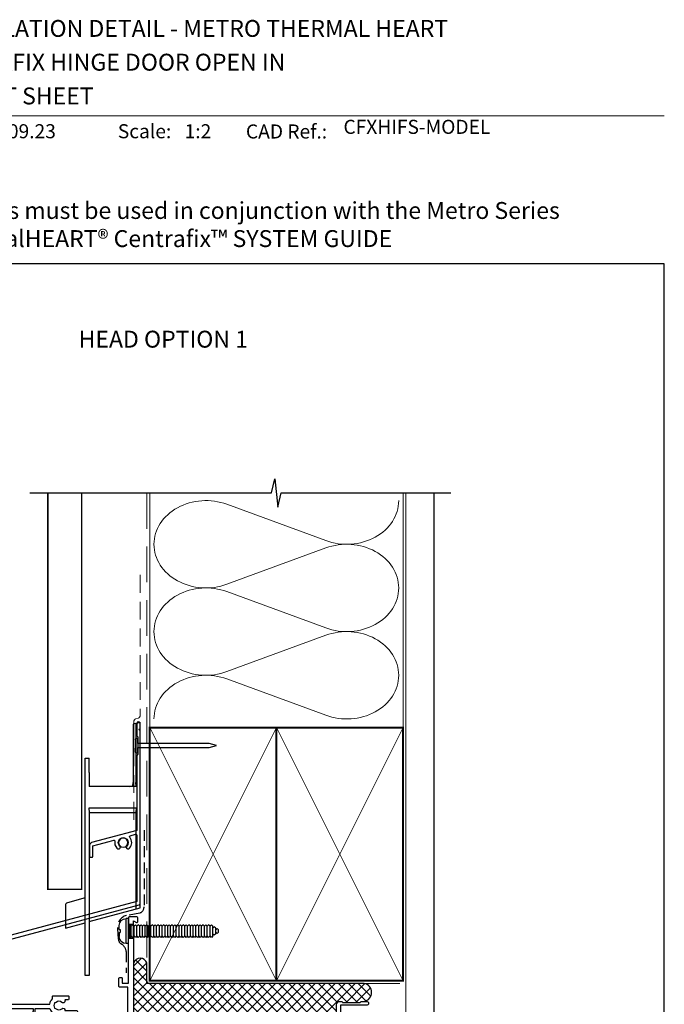
# Model space of a CAD drawing. Units: millimetres. Extents: x -348 to 1018, y -511 to 568.
# Drawn here: x 150 to 379, y 212 to 562 of the extents above; entities that cross this region are included whole.
import ezdxf
from ezdxf.enums import TextEntityAlignment as Align

# ---------------------------------------------------------------- set-up
doc = ezdxf.new("R2010")
doc.units = ezdxf.units.MM
doc.header["$MEASUREMENT"] = 0
doc.linetypes.add('DASHED', pattern=[19.049999999999997, 12.7, -6.35])
doc.layers.get('Defpoints').update_dxf_attribs({"color": 1})
for name, color, linetype in [('APL Fixings', 9, 'Continuous'), ('APL Joinery', 2, 'Continuous'), ('Building', 3, 'Continuous')]:
    doc.layers.add(name, color=color, linetype=linetype)
doc.styles.add('Arial-Bold', font='arialbd.ttf')
doc.styles.add('Arial-Regular', font='arial.ttf')

# ---------------------------------------------------------------- blocks, each defined once
blk = doc.blocks.new('19716')
at = {"layer": 'APL Joinery', "ltscale": 0.2}
blk.add_lwpolyline([(-12.50000000016365, -41.14544570047858), (-12.50000000016365, -13.42015968550867, -0.3939104756149232), (-12.03487823703574, -12.92137766037876), (-8.088867369418722, -12.64544570051247), (1.210087317673242, -12.64544570051247, -0.3613975351222469), (1.505043658844443, -12.89066653654617, 0.2655138063264602), (1.697393957014356, -13.11779515880652), (3.097393957023087, -13.62735348676823, 0.5486187866182255), (3.498858409437162, -13.31929897770486), (3.290240567575893, -10.93478613408978, 0.176326980711637), (3.203514192506191, -10.74880082256594), (2.876776695293302, -10.42206332534578, 0.5773502691906028), (2.458518543424361, -10.53413525937093), (2.428632694345652, -10.64567076653792, -0.267949192440302), (2.251855999054897, -10.82244746182868), (0.3381499642837298, -11.33522344840775, -0.06554346281451608), (0.2605042507620965, -11.34544570051684), (0.1000000000331055, -11.34544570053867, -0.688500258051675), (-0.1000000000367436, -10.82183890281475, 0.213421765240355), (-1.818989403545856e-12, -10.59823210518106), (-1.818989403545856e-12, -7.383550696689316, 0.06325422393000998), (-0.009526249037662637, -7.30855069668495), (-0.1936491673095588, -6.595445700545941, -0.4903143948368224), (-1.818989403545856e-12, -6.345445700545941), (0.5156738030691486, -6.345445700545941, -0.13787210674558), (0.6719766926162265, -6.389380461364897), (1.930971907864659, -7.157874422907742, 0.3611145255661735), (2.034392512307022, -7.460126756780927), (2.119747592032581, -7.512227719965711, 0.5855240683377301), (2.499999999998181, -7.298840020648175), (2.499999999998181, -1.692051380293822, 0.5855240683084472), (2.119747592039857, -1.47866368096901), (2.034392512307022, -1.530764644153795, 0.3611145255661735), (1.930971907864659, -1.833016978026979), (0.6719766926162265, -2.601510939569824, -0.13787210674558), (0.5156738030691486, -2.64544570038878), (-1.818962305167977e-12, -2.64544570038878, -0.4903143948362064), (-0.1936491673131968, -2.39544570038878), (-0.009526249037662637, -1.682340704249778, 0.06325422393000987), (-1.818989403545856e-12, -1.607340704245406), (1.818989403545856e-12, 1.607340704246337, 0.2134217652431013), (-0.1000000000367436, 1.830947501880029, -0.6885002580516767), (0.1000000000331056, 2.354554299603944), (0.2605042507620965, 2.354554299582116, -0.06554346281451681), (0.3381499642837298, 2.344332047473028), (2.251855999054897, 1.831556060893956, -0.2679491924399047), (2.428632694352928, 1.654779365603201), (2.458518543431637, 1.54324385843621, 0.5773502691858431), (2.876776695293302, 1.431171924411057), (3.203514192498915, 1.757909421631222, 0.1763269807115171), (3.290240567583169, 1.943894733155059), (3.498858409429886, 4.328407576770143, 0.5486187866141631), (3.097393957023087, 4.636462085833511), (1.697393957010718, 4.126903757879074, 0.265513806335635), (1.505043658840805, 3.899775135611446, -0.3613975351244165), (1.210087317677221, 3.654554299585026), (-4.000000000009095, 3.654554299585026), (-7.200000000152443, 5.502075161075947), (-7.200000000152386, 21.35455429950936), (-6.000000000154614, 21.35455429950936, 0.414213562373095), (-5.000000000154614, 22.35455429950936), (-5.00000000016189, 23.25455429950354, 0.414213562355336), (-5.3000000001648, 23.55455429949917), (-5.500000000167688, 23.55455429950645, 0.4142135623659914), (-5.800000000163323, 23.25455429950354), (-5.800000000163323, 22.55455429950645), (-7.500000000155296, 22.55455429950645), (-7.500000000155296, 26.78997916511845, 0.3779644806416735), (-7.500000000155296, 27.31912943389444), (-7.500000000155296, 31.55455429950645), (-5.800000000163323, 31.55455429950645), (-5.800000000156047, 30.8545542994948, 0.4142135623588878), (-5.500000000167688, 30.55455429950645), (-5.3000000001648, 30.55455429949917, 0.4142135623873024), (-5.000000000147338, 30.85455429951663), (-5.000000000148646, 31.75455429950717, 0.4142135623726666), (-6.000000000148646, 32.75455429950718), (-7.500000000158252, 32.75455429950718), (-7.500000000158252, 36.35455429950572), (-6.000000000156831, 36.35455429950572, 0.4142135623735237), (-5.000000000156831, 37.35455429950936), (-5.000000000158252, 38.30455429950645, 0.9999999999999999), (-6.000000000158252, 38.30455429950645), (-6.000000000158252, 37.55455429950645), (-7.500000000158252, 37.55455429950645), (-7.500000000158252, 43.05455429950645), (-6.000000000158252, 43.05455429950645), (-6.000000000158252, 42.30455429950645, 0.9999999999999999), (-5.000000000158252, 42.30455429950645), (-5.000000000158252, 43.85455429950936, 0.414213562373095), (-5.500000000158252, 44.35455429950936), (-8.700000000155342, 44.35455429950936, 0.4142135623730967), (-9.000000000158252, 44.05455429950645), (-9.000000000158252, -4.64544570049792), (-78.54357787153197, -10.72972038525721, 0.3888787318530684), (-79.00000000015831, -11.22781773430278), (-79.00000000015825, -32.64544570048336, 0.414213562373095), (-78.00000000015825, -33.64544570048336), (-69.30000000015389, -33.64544570048336, 0.414213562373095), (-69.00000000015825, -33.34544570048045), (-69.00000000015825, -32.44544570048627, 0.414213562373095), (-69.30000000015389, -32.14544570048336), (-69.64244422642332, -32.14544570049064, -0.5817160700686463), (-69.90026880751793, -31.69206224184335, 0.291537851419821), (-70.00000000015825, -28.44232356745078), (-70.00000000015825, -20.64544570051248, -0.4142135623725234), (-67.0000000001641, -17.64544570051248), (-42.26190128621965, -17.64544570046154, 0.1633121890214207), (-41.30000000015752, -19.51187761370192), (-41.30000000015752, -20.345445700455, 0.4142135623735388), (-41.00000000015825, -20.64544570045427), (-35.80000000016116, -20.64544570045427, 0.414213562373095), (-35.50000000015825, -20.34544570045863), (-35.50000000015825, -19.44544570045718, 0.414213562373095), (-35.80000000016116, -19.14544570045427), (-36.90782302776461, -19.14544570045427, 0.8429275537279637), (-37.9862606985389, -18.28472513428596, -0.3804928600006039), (-40.0137393017776, -18.28472513428596, 0.1991497413582063), (-40.52044749344168, -18.10889752601678, -0.2901572235412059), (-40.52044749344168, -16.18199387489175, 0.1991497413582058), (-40.0137393017776, -16.00616626662258, -0.3804928600006039), (-37.9862606985389, -16.00616626662258, 0.7199888974836796), (-36.83462971067189, -15.34544570011666), (-32.7000000001517, -15.34544570011666, 0.4142135623730953), (-32.40000000015243, -15.04544570011375), (-32.40000000015112, -14.34544570011666), (-15.03487823703762, -13.13115809620966, -0.4348123749609417), (-14.50000000016553, -13.62994012133958), (-14.50000000016553, -23.6454457004761), (-17.40000000016516, -23.6454457004761, 0.4142135623726509), (-17.70000000016626, -23.94544570047901), (-17.70000000016626, -26.84544570047682, 0.4142135623722069), (-17.40000000016516, -27.1454457004761), (-16.8000000001648, -27.1454457004761, 0.4142135623735388), (-16.50000000016553, -26.84544570047682), (-16.50000000016553, -25.1454457004761), (-14.3000000001648, -25.1454457004761), (-14.3000000001648, -41.14544570047858)], format="xyb", dxfattribs=at)
for points in [[(-39.00000000016522, -13.74544570045635), (-33.88323969770821, -13.74544570045635, -0.2866305819500757), (-32.51161035814144, -12.74934321970011), (-8.144740600605218, -11.04544570051383), (-2.000000000001506, -11.04544570051383), (-2.000000000001506, 2.054554299586581), (-4.160769515467592, 2.054554299586581, -0.1316524975874815), (-4.660769515467877, 2.188528895800683), (-7.400000000157974, 3.770024353511527), (-7.400000000157974, -5.195244404908753, -0.3888787318530664), (-8.312844257410546, -6.191439102999883), (-47.40000000015792, -9.611122119952942), (-47.40000000015792, -16.04544570047017), (-42.21714158859439, -16.0454457004629, -0.320696694882436)], [(-75.09973666351834, -31.69206062655166, -0.09606773217116858), (-75.48939732158578, -30.60818607545252, -0.6712245037738385), (-75.48939732158578, -29.68270532551423, -0.1403274145950533), (-74.79159158671064, -28.17079813687769, -0.9999999999961141), (-73.65526518015213, -29.14996221800128, 0.3759457950193797), (-73.63927943398994, -31.15918500210272, -0.199149741357878), (-73.46345182572077, -31.6658931937668, 0.2901572235423784), (-71.53654817459574, -31.6658931937668, -0.199149741357878), (-71.36072056632656, -31.15918500210272, 0.3872585461760428), (-71.38494623671977, -29.1051187784792, -0.1899208313078403), (-71.60000000016407, -28.55937350791964), (-71.6000000001568, -20.64544570049792, -0.4142135623728329), (-67.00000000015672, -16.04544570050301), (-48.10000000015822, -16.04544570050301), (-48.1000000001597, -15.04544570047027), (-48.7414213563984, -14.40402434423224, -0.1989123673797938), (-48.80000000016116, -14.26260298799487), (-48.80000000016122, -11.52828841294641, -0.1989123673798082), (-48.74142135639845, -11.38686705670903), (-48.1000000001597, -10.745445700471), (-48.1000000001581, -9.67236418442143), (-77.50000000015831, -12.2445308920719), (-77.50000000015825, -20.14544570048337), (-75.70000000016262, -20.14544570048337, -0.414213562373095), (-74.90000000015971, -20.94544570048628), (-74.90000000015971, -21.84544570048046, -0.414213562373095), (-75.20000000016262, -22.14544570046882), (-75.50000000015825, -22.14544570048337, -0.4142135623730949), (-75.80000000016844, -21.84544570048046), (-75.80000000016116, -21.14544570048337), (-77.6000000001568, -21.14544570048337), (-77.6000000001568, -26.2990355389661, -0.5773502691862362), (-77.6000000001568, -26.99185586200064), (-77.6000000001568, -32.14544570048336), (-75.3575647933958, -32.14544372367116, 0.5817193191113899)]]:
    blk.add_lwpolyline(points, format="xyb", close=True, dxfattribs=at)
at = {"layer": 'APL Joinery'}
blk.add_lwpolyline([(-14.00000000017099, -48.64544570047973, -0.4142135623717631), (-14.3000000001648, -48.34544570048409), (-14.3000000001648, -46.14544570047839), (-14.30000000016479, -41.14544570047858), (-12.5000000001652, -41.14544570047858), (-12.50000000016547, -46.14544570047839), (-12.50000000016553, -47.29185586200354), (-11.45000000015898, -46.68563807935014, -0.5773502691896178), (-11.00000000016553, -46.94544570048264), (-11.00000000015825, -48.34544570048409, -0.4142135623659913), (-11.3000000001648, -48.64544570048336)], format="xyb", close=True, dxfattribs=at)
blk.add_lwpolyline([(-14.3000000001648, -46.14544570047839), (-12.50000000016547, -46.14544570047839)], dxfattribs=at)
blk = doc.blocks.new('9100372')
at = {"layer": 'APL Joinery', "color": 8}
blk.add_lwpolyline([(27.59999999999957, -2.100000000001564), (27.39358983848568, -2.100000000001445, -0.1316524975874481), (27.29358983848564, -2.073205080758325), (25.55076951545799, -1.066987298109297, 0.1316524975873786), (25.30076951545799, -1.000000000001525), (23.88650901760199, -1.000000000001536, -0.3105082534628075), (23.41971880435341, -0.6791839747742268), (22.4267798700598, 1.907510384862205, 0.3105082534628204), (22.1467057421106, 2.099999999998579), (5.853263540159887, 2.099999999998539, 0.3105082534628137), (5.573189412210738, 1.907510384862149), (4.580250477917261, -0.6791839747742053, -0.3105082534628212), (4.11346026466866, -1.000000000001536), (2.699230484541076, -1.00000000000152, 0.1316524975873785), (2.449230484541076, -1.066987298109297), (0.7064101615134035, -2.0732050807583, -0.131652497587463), (0.6064101615133808, -2.100000000001445), (0.4000000000004603, -2.100000000001558, -0.4142135623716298), (-4.689582056016661e-13, -1.699999999998625), (-4.405364961712621e-13, 1.699999999998624, -0.4142135623715966), (0.400000000001441, 2.099999999998459), (0.6064101615132671, 2.099999999998489, -0.1316524975874344), (0.7064101615132898, 2.073205080755485), (2.449230484540962, 1.066987298106302, 0.1316524975873727), (2.699230484540962, 0.9999999999984643), (3.090612326330458, 0.9999999999984768, 0.3105082534628139), (3.370686454279607, 1.19248961513486), (4.286852581566109, 3.579183974771291, -0.3105082534628137), (4.753642794814695, 3.899999999998517), (23.24631822363766, 3.899999999998641, -0.3105082534628203), (23.7131084368862, 3.57918397477131), (24.62927456417269, 1.192489615134831, 0.3105082534628368), (24.90934869212185, 0.9999999999984537), (25.3007695154581, 0.9999999999984643, 0.1316524975873727), (25.5507695154581, 1.066987298106303), (27.29358983848577, 2.073205080755485, -0.1316524975874183), (27.39358983848579, 2.099999999998478), (27.59999999999762, 2.099999999998459, -0.4142135623715966), (27.9999999999995, 1.699999999996577), (27.99999999999947, -1.699999999997602, -0.4142135623716307)], format="xyb", close=True, dxfattribs=at)
blk = doc.blocks.new('19710')
at = {"layer": 'APL Joinery', "ltscale": 0.2}
for points in [[(54.78146878807704, 3.134594811528411, -0.1012054143618361), (48.49999999977329, 1.85000000002202), (45.49999999978181, 1.850000000014742, -0.4142135623734495), (44.49999999978059, 2.850000000014744), (44.4999999997806, 29.55000000001183, 0.4142135623731054), (44.19999999977768, 29.85000000001475), (42.12426406850026, 29.85000000001473, 0.1989123673796818), (41.91213203414259, 29.76213203436947), (41.0878679654331, 28.93786796565274, 0.1989123673755665), (40.99999999978787, 28.72573593130238), (40.99999999977331, 28.15000000001766, 0.4142135623731052), (41.29999999977623, 27.85000000001475), (42.99999999978784, 27.85000000001475), (42.99999999978784, 17.85000000001475), (39.79999999977257, 17.85000000001473, 0.4142135623695468), (39.4999999997733, 17.55000000001183), (39.49999999977329, 16.82489935220821, 0.3888787318547291), (39.77385327694969, 16.52604094278087), (42.9999999997842, 16.24378967766262), (42.99999999978059, 14.34999999943994), (26.73134665244539, 14.34999999977334, 0.7673269879870863), (26.2813466524264, 12.67057713636478), (27.12499999977675, 12.18349364917394, 0.6681786379177945), (27.49148145634928, 12.4647047613924), (27.25426731207506, 13.35000000010933), (29.01715728716365, 13.35000000010934, 0.3178372455713303), (29.2999999997706, 13.14999999971934), (36.71715728725804, 13.14999999956655, 0.3178372457304484), (36.99999999993098, 13.35000000010933), (37.999999999931, 13.35000000010934), (37.999999999931, 8.649999999733891, -0.4142135623834247), (37.49999999991336, 8.149999999733891), (24.28991268224747, 8.15000000016316, -0.361397535108284), (23.99495634103619, 8.395220836175026, 0.2655138063634072), (23.80260604291356, 8.622349458449944), (22.40260604289755, 9.13190778640438, 0.5486187866141622), (22.00114159049075, 8.823853277341014), (22.20975943234475, 6.439340433733209, 0.1763269807092342), (22.29648580741445, 6.253355122194817), (22.62322330462008, 5.926617624989197, 0.5773502691879956), (23.04148145649628, 6.03868955900708), (23.07136730557863, 6.150225066174071, -0.2679491924368763), (23.24814400086574, 6.327001761464826), (25.16185003563692, 6.839777748043906, -0.06554346281452735), (25.23949574915854, 6.850000000152987), (25.39999999988748, 6.850000000174822, -0.6885002580534914), (25.59999999995744, 6.326393202465495, 0.2134217652400278), (25.49999999992246, 6.102786404817207), (25.49999999992246, 2.888104996325458, 0.06325422392856571), (25.5095262489583, 2.813104996328376), (25.69364916721565, 2.100000000189373, -0.4903143948503416), (25.49999999992246, 1.850000000182091), (24.98432619685151, 1.850000000189373, -0.137872106747391), (24.82802330730441, 1.893934761001047), (23.56902809205598, 2.662428722543903, 0.3611145255661859), (23.46560748761362, 2.964681056417076), (23.3802524078917, 3.016782019601869, 0.585524068327635), (22.99999999992064, 2.803394320284325), (22.9999999999261, -2.803394320142786, 0.5855240683228037), (23.38025240788806, -3.016782019460324), (23.46560748761363, -2.964681056275542, 0.3611145255661673), (23.56902809205598, -2.662428722402348), (24.82802330730441, -1.893934760866791, -0.1378721067455811), (24.98432619685149, -1.850000000047829), (25.49999999992247, -1.850000000047833, -0.490314394831199), (25.69364916722656, -2.100000000047829), (25.5095262489583, -2.813104996186837, 0.06325422393155491), (25.49999999992246, -2.888104996191204), (25.49999999992246, -6.102786404683016, 0.2134217652387683), (25.5999999999574, -6.326393202316649, -0.6885002580535305), (25.39999999988753, -6.850000000026002), (25.23949574915853, -6.850000000018728, -0.06554346281530216), (25.16185003563691, -6.839777747902362), (23.24814400086577, -6.327001761330568, -0.2679491924360808), (23.07136730556771, -6.150225066032535), (23.04148145651083, -6.038689558865565, 0.577350269105065), (22.62322330462734, -5.926617624847667), (22.29648580741445, -6.253355122060555, 0.1763269807074485), (22.20975943233747, -6.439340433591669), (22.0011415904762, -8.823853277199477, 0.5486187866249226), (22.40260604289755, -9.131907786262845), (23.80260604290628, -8.62234945830841, 0.2655138063876962), (23.99495634109258, -8.3952208359753, -0.3613975351845645), (24.28991268227104, -8.149999999876117), (27.19999999992756, -8.149999999876119, 0.4142135623730074), (27.49999999992757, -7.849999999880483), (27.49999999992804, -6.149999999876117), (40.69999999992779, -6.14999999987613, 0.4142135623730797), (40.99999999992779, -5.849999999880483), (40.99999999992782, -4.949999999879028, 0.4142135623730969), (40.69999999992779, -4.649999999876117), (39.68220836401218, -4.649999999876126, 0.7840334307754894), (38.49548348240381, -3.805265179877264, -0.3759457950182243), (36.48626069830856, -3.789279433707812, 0.1991497413573772), (35.97955250664798, -3.613451825438585, -0.2901572235408342), (35.97955250664813, -1.686548174313599, 0.1991497413570925), (36.48626069830856, -1.510720566044425, -0.3759457950180374), (38.49548348240484, -1.494734819882239, 0.6783949617195251), (39.73114647536745, -0.8500000000187256), (43.49999999977693, -0.8500000000187155, 0.414213562372497), (44.49999999977511, 0.1499999999812744), (44.49999999977511, 0.3500000000147439), (48.49999999977147, 0.3500000000220211, 0.04104709591715122), (51.35881405776755, 0.5850881212480257, 0.535794084376115), (52.48626069814122, 0.2892794338566189, -0.3804928600006037), (54.51373930137991, 0.2892794338566315, 0.1991497413575545), (55.02044749304132, 0.1134518255859284, -0.2901572235407363), (55.02044749303911, -1.813451825537522, 0.1991497413567601), (54.51373930137992, -1.989279433806761, -0.3804928600003216), (52.48626069814484, -1.989279433806761, 0.6608046417535037), (51.32143728830918, -2.538668211184075, -0.4253233383014852), (51.02165138043049, -2.849999999982346), (50.29999999976165, -2.84999999998236, 0.4142135623744404), (49.99999999976055, -3.14999999997798), (49.99999999976055, -4.04999999999399, 0.4142135623748692), (50.29999999976165, -4.349999999989622), (57.09999999977367, -4.34999999997507), (57.09999999977367, -12.94999999997362, 0.4142135623685441), (58.29999999975802, -14.14999999997798), (58.77572834226405, -14.14999999997799, 0.1989123673771618), (58.98786037661625, -14.06213203433998), (59.21212444533261, -13.8378679656218, -0.19891236738197), (59.42425647968661, -13.7499999999838), (65.4757283422648, -13.7499999999838, -0.1989123673819766), (65.6878603766188, -13.8378679656218), (65.91212444533335, -14.06213203433271, 0.198912367381231), (66.12425647968553, -14.14999999998526), (67.79999241097426, -14.14999999997798, 0.9999999999999999), (67.79999241097426, -12.74999999997653), (58.4999999997733, -12.74999999998381), (58.49999999977329, -4.34999999997507, 0.4142135623738916), (56.99999999976966, -2.84999999997507), (56.12488094943979, -2.849999999975064, 0.4387755850628743), (55.27514924457183, 1.931877991353493, 0.2980856533200344), (58.5107218218643, 6.750000000016199), (61.79999999977257, 6.750000000001646, 1.044613628070936), (61.73899097985008, 8.14733628867708), (58.47798195992686, 7.862034967781993, 0.3705334847964223), (57.20287819009238, 6.557087798873733, -0.2830165033318072)], [(34.75045458295551, -4.649999999876116, -0.6129953841551898), (37.50003208789644, 0.7499999999725433), (42.99999999976942, 0.7499999999725433), (42.99999999977482, 2.849999999512703), (41.09999999978275, 2.849999999512703, -0.414213562373095), (40.29999999977984, 3.649999999515613), (40.29999999977984, 4.549999999509792, -0.414213562373095), (40.59999999978275, 4.84999999949815), (40.89999999977838, 4.849999999512702, -0.4142135623730959), (41.19999999978857, 4.549999999509792), (41.19999999978129, 3.849999999512703), (42.99999999977522, 3.849999999512703), (42.99999999977693, 8.003589837995433, -0.5773502691862362), (42.99999999977693, 8.696410161029972), (42.99999999977693, 12.8499999995127), (41.19999999978129, 12.8499999995127), (41.19999999978857, 12.14999999951561, -0.414213562373095), (40.89999999977838, 11.8499999995127), (40.59999999978275, 11.84999999952725, -0.4142135623730949), (40.29999999977984, 12.14999999951561), (40.29999999978019, 12.4499999996313, 1.000000000000591), (39.499999999931, 12.44999999963177), (39.499999999931, 8.650000000141345, -0.414213562373095), (37.499999999931, 6.650000000141345), (27.49999999988734, 6.650000000141345), (27.49999999992843, -4.649999999876117)]]:
    blk.add_lwpolyline(points, format="xyb", close=True, dxfattribs=at)
blk = doc.blocks.new('26040')
at = {"layer": 'APL Joinery'}
for name, p in [('19716', (10.9978834747438, 23.64547143264291)), ('19710', (13.4978834747406, 19.15002573217122)), ('9100372', (10.9978834747438, 23.40002573226407))]:
    blk.add_blockref(name, p, dxfattribs=at)
at = {"layer": 'APL Joinery', "xscale": -1, "rotation": 180}
blk.add_blockref('9100372', (10.9978834747438, 14.90002573214794), dxfattribs=at)
blk = doc.blocks.new('9250060')
for p, q in [((4.499999806284904, 42.39807650446892), (3.5396299790591, 42.14074462652206)), ((3.5396299790591, 42.14074462652206), (3.5396299790591, 21.39981836080551)), ((4.499999806284904, 42.39807650446892), (6.000000052154064, 42.80000180006027)), ((4.499999806284904, 42.39807650446892), (4.499999806284904, 21.39981836080551)), ((6.000000052154064, -23.19999919518938), (6.000000052154064, 42.80000180006027)), ((-13.50000035017729, -19.67739872634411), (-13.50000035017729, 29.99999932944775)), ((-13.50000035017729, 29.99999932944775), (-12.23963033407927, 29.99999932944775)), ((-12.23963033407927, 29.99999932944775), (-12.13016360998154, 29.89053353667259)), ((-12.0869092643261, 24.8907245695591), (-12.0869092643261, 19.98690888285637)), ((3.408650634810328, 20.08672431111336), (3.5396299790591, 21.39981836080551)), ((4.639629740267992, 19.99999955296516), (4.499999806284904, 21.39981836080551)), ((4.652720410376787, 19.98690888285637), (-12.0869092643261, 19.98690888285637)), ((4.639629740267992, 19.99999955296516), (4.652720410376787, 19.98690888285637)), ((4.652720410376787, 12.24404387176037), (-12.25272007286549, 12.24404387176037)), ((-12.25272007286549, 12.24404387176037), (-12.09999993443489, 10.71299146860838)), ((-12.09999993443489, 10.71299146860838), (-12.09999993443489, -28.04988063871861)), ((-12.09999993443489, 10.71299146860838), (4.499999806284904, 10.71299146860838)), ((4.652720410376787, 12.24404387176037), (4.499999806284904, 10.71299146860838)), ((4.499999806284904, 10.71299146860838), (4.499999806284904, -23.60192313790321)), ((-13.50000035017729, -19.67739872634411), (-19.80684511363506, -21.36731147766113)), ((-13.50000035017729, -28.47469970583916), (-13.50000035017729, -19.67739872634411)), ((-20.54799720644951, -22.33320102095604), (-20.54799720644951, -30.36320582032204)), ((-12.09999993443489, -28.04988063871861), (6.000000052154068, -23.19999919518938)), ((-20.54799720644951, -30.36320582032204), (-13.50000035017729, -28.47469970583916)), ((-13.50000035017729, -47.18267917633057), (-13.50000035017729, -28.47469970583916)), ((-12.09999993443489, -28.04988063871861), (-12.09999993443489, -47.18267917633057)), ((-12.09999993443489, -47.18267917633057), (-13.50000035017729, -47.18267917633057))]:
    blk.add_line(p, q)
blk.add_circle((0, 0), 1.75)
for centre, major_axis, ratio, start_param, end_param in [((-12.13054403726767, 24.8907237606868), (7.105427357601002e-15, 5), 0.008726867790760196, 4.71238898038469, 6.274458660921407), ((2.408688789405005, 20.08748866352585), (1, 0), 0.08748866352593154, 4.712388980384691, 6.274458660919531), ((-19.54795969446343, -22.33325988653905), (-0.7934013365080191, 0.6087982578011976), 0.9999395057525451, 5.62871605481471, 6.937654559544492)]:
    blk.add_ellipse(centre, major_axis=major_axis, ratio=ratio, start_param=start_param, end_param=end_param)
blk = doc.blocks.new('20895')
at = {"layer": 'APL Joinery'}
blk.add_lwpolyline([(-11.00000000000364, 23.67564434702139), (-15.00000000000364, 22.60384757729584), (-17.25881904510607, 21.99859883831245, 0.3394542588642512), (-18.00000000000364, 21.03267301202517), (-18.00000000000364, 17.10000000000231, 0.414213562373095), (-17.70000000000437, 16.80000000000304), (-17.10000000000218, 16.80000000000304, 0.414213562373095), (-16.80000000000291, 17.10000000000231), (-16.80000000000291, 20.87920761443105), (-15.00000000000364, 21.36151616080719), (-11.00000000000364, 22.43331293053247), (-9.35069562850913, 22.87524270494772, -0.5494222722161981), (-8.977737140186946, 22.53264105106804, 0.2257849236617582), (-8.291591586541472, 20.02535243641263, 0.9999999999931649), (-7.155265179990238, 21.00451651753623, -0.3759457950175208), (-7.139279433824413, 23.01373930163403, 0.1991497413574699), (-6.963451825555239, 23.52044749329811, -0.2901572235417861), (-5.036548174430209, 23.52044749329811, 0.1991497413574694), (-4.860720566161035, 23.01373930163403, -0.3759457950171345), (-4.84473481999521, 21.00451651753259, 1.00000000000342), (-3.708408413433063, 20.02535243640536, 0.3683878036461246), (-3.687524511951779, 23.95014925511727, -0.5494222722166804), (-3.53583381783028, 24.43333023121899), (-1.577645713532547, 24.95802515239133, -0.493145426031491), (-1.200000000000728, 24.66824740450478), (-1.200000000000728, 1.127847621657693), (-80.82940952255012, -20.20878835367681, 0.339454258861052), (-81.20000000000073, -20.69175126682227), (-81.20000000000073, -30.93598457947506), (-84.24264068712, -33.97862526659434, 1.488371740192186), (-83.0477023881831, -34.48074324250398), (-80.14644660940758, -31.57948746372846, 0.1989123673791056), (-80, -31.22593407313603), (-80, -21.43593539448908), (-0.3705904774469674, -0.09929941915457619, 0.3394542588640576), (0, 0.3836634939908805), (0, 61.7999999999994), (-0.4000000000014552, 62.20000000000086), (0, 62.59999999999867), (0, 64.40000000000158, 0.9999999999999999), (-1.200000000000728, 64.40000000000158), (-1.200000000000728, 60.00000000000013), (-0.7999999999992724, 59.59999999999867), (-0.7999999999992724, 53.40000000000158), (-1.200000000000728, 53.00000000000013), (-1.200000000000728, 26.30154643284926)], format="xyb", close=True, dxfattribs=at)
blk = doc.blocks.new('nail2')
at = {"layer": 'APL Joinery', "color": 8}
blk.add_line((0, 0.7250000000003638), (0, -0.7250000000003638), dxfattribs=at)
blk.add_lwpolyline([(0, 0.7250000000003638), (0, 2.200000000000728, 0.9999999999999999), (-0.8999999999996362, 2.200000000000728), (-0.8999999999996362, -2.200000000000728, 0.9999999999999999), (0, -2.200000000000728), (0, -0.7250000000003638), (25.29426316451281, -0.7250000000003638), (28, 0), (25.29426316451281, 0.7250000000003638)], format="xyb", close=True, dxfattribs=at)
blk = doc.blocks.new('*U41')
at = {"layer": 'APL Joinery', "color": 250, "linetype": 'Continuous'}
for p, q in [((-4.464999999999918, -2.273736754432321e-13), (-4.464999999999918, 0.7499999999997726)), ((4.464999999999918, 0.7499999999997726), (-4.464999999999918, 0.7499999999997726)), ((4.464999999999918, -2.273736754432321e-13), (-4.464999999999918, 2.273736754432321e-13)), ((-2.25, -0.5), (-1.75, 0)), ((-0.5000000000004547, 3.249999999999773), (-1.964999999999918, 3.249999999999773)), ((-0.5000000000004547, 2.949999999999591), (0.4999999999995453, 2.949999999999591)), ((0.4999999999995453, 3.249999999999773), (1.964999999999918, 3.249999999999773)), ((2.25, -0.5), (1.75, 0)), ((4.464999999999918, -2.273736754432321e-13), (4.464999999999918, 0.7499999999997726)), ((-1.75, -1), (-2.25, -0.5)), ((2.25, -0.5), (-2.25, -0.5)), ((-2.25, -1.5), (-1.75, -1)), ((-1.75, -2), (-2.25, -1.5)), ((-2.25, -2.5), (-1.75, -2)), ((-1.75, -3), (-2.25, -2.5)), ((-2.25, -3.5), (-1.75, -3)), ((-1.75, -4), (-2.25, -3.5)), ((1.75, -1), (-1.75, -1)), ((1.75, -2), (-1.75, -2)), ((1.75, -3), (-1.75, -3)), ((1.75, -1), (2.25, -0.5)), ((2.25, -1.5), (1.75, -1)), ((1.75, -2), (2.25, -1.5)), ((2.25, -2.5), (1.75, -2)), ((1.75, -3), (2.25, -2.5)), ((2.25, -3.5), (1.75, -3)), ((1.75, -4), (2.25, -3.5)), ((-2.25, -4.5), (-1.75, -4)), ((-1.75, -5), (-2.25, -4.5)), ((-2.25, -5.5), (-1.75, -5)), ((-1.75, -6), (-2.25, -5.5)), ((-2.25, -6.5), (-1.75, -6)), ((-1.75, -7), (-2.25, -6.5)), ((-2.25, -7.5), (-1.75, -7)), ((1.75, -4), (-1.75, -4)), ((1.75, -5), (-1.75, -5)), ((1.75, -6), (-1.75, -6)), ((1.75, -7), (-1.75, -7)), ((2.25, -4.5), (1.75, -4)), ((1.75, -5), (2.25, -4.5)), ((2.25, -5.5), (1.75, -5)), ((1.75, -6), (2.25, -5.5)), ((2.25, -6.5), (1.75, -6)), ((1.75, -7), (2.25, -6.5)), ((2.25, -7.5), (1.75, -7)), ((-1.75, -8), (-2.25, -7.5)), ((-2.25, -8.5), (-1.75, -8)), ((-1.75, -9), (-2.25, -8.5)), ((-2.25, -9.5), (-1.75, -9)), ((-1.75, -10), (-2.25, -9.5)), ((-2.25, -10.5), (-1.75, -10)), ((-1.75, -11), (-2.25, -10.5)), ((1.75, -8), (-1.75, -8)), ((1.75, -9), (-1.75, -9)), ((1.75, -10), (-1.75, -10)), ((1.75, -8), (2.25, -7.5)), ((2.25, -8.5), (1.75, -8)), ((1.75, -9), (2.25, -8.5)), ((2.25, -9.5), (1.75, -9)), ((1.75, -10), (2.25, -9.5)), ((2.25, -10.5), (1.75, -10)), ((1.75, -11), (2.25, -10.5)), ((-2.25, -11.5), (-1.75, -11)), ((-1.75, -12), (-2.25, -11.5)), ((-2.25, -12.5), (-1.75, -12)), ((-1.75, -13), (-2.25, -12.5)), ((-2.25, -13.5), (-1.75, -13)), ((-1.75, -14), (-2.25, -13.5)), ((-2.25, -14.5), (-1.75, -14)), ((1.75, -11), (-1.75, -11)), ((1.75, -12), (-1.75, -12)), ((1.75, -13), (-1.75, -13)), ((1.75, -14), (-1.75, -14)), ((2.25, -11.5), (1.75, -11)), ((1.75, -12), (2.25, -11.5)), ((2.25, -12.5), (1.75, -12)), ((1.75, -13), (2.25, -12.5)), ((2.25, -13.5), (1.75, -13)), ((1.75, -14), (2.25, -13.5)), ((2.25, -14.5), (1.75, -14)), ((-1.75, -15), (-2.25, -14.5)), ((-2.25, -15.5), (-1.75, -15)), ((-1.75, -16), (-2.25, -15.5)), ((-2.25, -16.5), (-1.75, -16)), ((-1.75, -17), (-2.25, -16.5)), ((-2.25, -17.5), (-1.75, -17)), ((-1.75, -18), (-2.25, -17.5)), ((1.75, -15), (-1.75, -15)), ((1.75, -16), (-1.75, -16)), ((1.75, -17), (-1.75, -17)), ((1.75, -15), (2.25, -14.5)), ((2.25, -15.5), (1.75, -15)), ((1.75, -16), (2.25, -15.5)), ((2.25, -16.5), (1.75, -16)), ((1.75, -17), (2.25, -16.5)), ((2.25, -17.5), (1.75, -17)), ((1.75, -18), (2.25, -17.5)), ((-2.25, -18.5), (-1.75, -18)), ((-1.75, -19), (-2.25, -18.5)), ((-2.25, -19.5), (-1.75, -19)), ((-1.75, -20), (-2.25, -19.5)), ((-2.25, -20.5), (-1.75, -20)), ((-1.75, -21), (-2.25, -20.5)), ((-2.25, -21.5), (-1.75, -21)), ((1.75, -18), (-1.75, -18)), ((1.75, -19), (-1.75, -19)), ((1.75, -20), (-1.75, -20)), ((1.75, -21), (-1.75, -21)), ((2.25, -18.5), (1.75, -18)), ((1.75, -19), (2.25, -18.5)), ((2.25, -19.5), (1.75, -19)), ((1.75, -20), (2.25, -19.5)), ((2.25, -20.5), (1.75, -20)), ((1.75, -21), (2.25, -20.5)), ((2.25, -21.5), (1.75, -21)), ((-1.75, -22), (-2.25, -21.5)), ((-2.25, -22.5), (-1.75, -22)), ((-1.75, -23), (-2.25, -22.5)), ((-2.25, -23.5), (-1.75, -23)), ((-1.75, -24), (-2.25, -23.5)), ((-2.25, -24.5), (-1.75, -24)), ((-1.75, -25), (-2.25, -24.5)), ((1.75, -22), (-1.75, -22)), ((1.75, -23), (-1.75, -23)), ((1.75, -24), (-1.75, -24)), ((1.75, -22), (2.25, -21.5)), ((2.25, -22.5), (1.75, -22)), ((1.75, -23), (2.25, -22.5)), ((2.25, -23.5), (1.75, -23)), ((1.75, -24), (2.25, -23.5)), ((2.25, -24.5), (1.75, -24)), ((1.75, -25), (2.25, -24.5)), ((-2.25, -25.5), (-1.75, -25)), ((-1.75, -26), (-2.25, -25.5)), ((-2.25, -26.5), (-1.75, -26)), ((-1.75, -27), (-2.25, -26.5)), ((-2.25, -27.5), (-1.75, -27)), ((-1.75, -28), (-2.25, -27.5)), ((-2.25, -28.5), (-1.75, -28)), ((1.75, -25), (-1.75, -25)), ((1.75, -26), (-1.75, -26)), ((1.75, -27), (-1.75, -27)), ((1.75, -28), (-1.75, -28)), ((2.25, -25.5), (1.75, -25)), ((1.75, -26), (2.25, -25.5)), ((2.25, -26.5), (1.75, -26)), ((1.75, -27), (2.25, -26.5)), ((2.25, -27.5), (1.75, -27)), ((1.75, -28), (2.25, -27.5)), ((2.25, -28.5), (1.75, -28)), ((-1.75, -29), (-2.25, -28.5)), ((-2.25, -29.5), (-1.75, -29)), ((-1.75, -30), (-2.25, -29.5)), ((1.75, -29), (-1.75, -29)), ((1.75, -30), (-1.75, -30)), ((-1.5, -30.5), (-1, -30)), ((-1, -31), (-1.5, -30.5)), ((0.9999999999999998, -31), (-1, -31)), ((-0.8750000000000002, -31.5), (-0.3750000000000004, -31)), ((-0.3750000000000004, -32), (-0.8750000000000002, -31.5)), ((0.8749999999999998, -31.5), (0.3749999999999996, -31)), ((0.3749999999999996, -32), (0.8749999999999998, -31.5)), ((1.5, -30.5), (0.9999999999999998, -30)), ((0.9999999999999998, -31), (1.5, -30.5)), ((1.75, -29), (2.25, -28.5)), ((2.25, -29.5), (1.75, -29)), ((1.75, -30), (2.25, -29.5)), ((0.3749999999999996, -32), (-0.3750000000000004, -32))]:
    blk.add_line(p, q, dxfattribs=at)
for points in [[(-0.5000000000004547, 3.249999999999773, 0), (-0.5000000000004547, 3.249999999999773, 0), (-0.5000000000004547, 3.24395810342935, 0), (-0.5000000000004547, 3.24395810342844, 0), (-0.5000000000004547, 3.236255220563862, 0), (-0.5000000000004547, 3.236255220563862, 0), (-0.5000000000004547, 3.226385924190026, 0), (-0.5000000000004547, 3.226385924190026, 0), (-0.5000000000004547, 3.18265065042101, 0), (-0.5000000000004547, 3.163138645082427, 0), (-0.5000000000004547, 3.163138645082427, 0), (-0.5000000000004547, 3.0886958862136, 0), (-0.5000000000004547, 2.988533710064758, 0), (-0.5000000000004547, 2.949999999999591, 0)], [(0.4999999999995453, 3.249999999999773, 0), (0.4999999999995453, 3.249999999999773, 0), (0.4999999999995453, 3.24395810342935, 0), (0.4999999999995453, 3.24395810342844, 0), (0.4999999999995453, 3.236255220563862, 0), (0.4999999999995453, 3.236255220563862, 0), (0.4999999999995453, 3.226385924190026, 0), (0.4999999999995453, 3.226385924190026, 0), (0.4999999999995453, 3.18265065042101, 0), (0.4999999999995453, 3.163138645082427, 0), (0.4999999999995453, 3.163138645082427, 0), (0.4999999999995453, 3.0886958862136, 0), (0.4999999999995453, 2.988533710064758, 0), (0.4999999999995453, 2.949999999999591, 0)]]:
    blk.add_polyline3d(points, dxfattribs=at)
for centre, start, end in [((-1.964999999999918, 0.7499999999997726), 90, 180), ((1.964999999999918, 0.7499999999997726), 0, 90)]:
    blk.add_arc(centre, 2.5, start, end, dxfattribs=at)

msp = doc.modelspace()

# ---------------------------------------------------------------- hatches: boundary and pattern name
at = {"layer": 'APL Joinery', "lineweight": 9}
h = msp.add_hatch(dxfattribs=at)
h.set_pattern_fill('_USER', color=8, scale=2.5, angle=45, double=1, pattern_type=0)
h.set_pattern_definition([(45, (278.7371290548294, 1300.419645258983), (-1.767766952966369, 1.767766952966369), []), (135, (278.7371290548294, 1300.419645258983), (-1.767766952966369, -1.767766952966369), [])])
edge = h.paths.add_edge_path()
edge.add_line((246.2905110548394, 203.8882875997249), (245.2727194189253, 203.8882875997251))
edge.add_arc((244.5755765778798, 203.6117159830017), 0.7499999999986865, -130.7512329275013, 21.63929645680139, ccw=False)
edge.add_arc((243.0905110548425, 201.8882875997274), 1.524999999999002, 49.2487670725056, 131.6629252193052)
edge.add_arc((241.6114487951018, 203.5505149703986), 0.7000000000004768, 266.6105960454536, 311.6629252193023, ccw=False)
edge.add_arc((243.0905110548396, 201.888287599725), 1.799999999999056, 147.6390638217449, 212.3609361782636)
edge.add_arc((241.6114487951016, 200.2260602290505), 0.7000000000011498, 48.33707478086251, 93.38940395452198, ccw=False)
edge.add_arc((243.0905110548388, 201.8882875997274), 1.525000000000265, 228.3370747808607, 310.7512329275237)
edge.add_arc((244.5755765778795, 200.164859216451), 0.7500000000011898, -5.8598508562989196, 130.7512329275371, ccw=False)
edge.add_line((245.3216575302805, 200.0882875998675), (249.0905110546881, 200.0882875998675))
edge.add_arc((249.090511054688, 199.0882875998673), 1.000000000000199, -1.5916157281026244e-12, 89.99999999999511, ccw=False)
edge.add_line((250.0905110546882, 199.0882875998673), (250.0905110546882, 198.888287599834))
edge.add_line((250.0905110546882, 198.888287599834), (254.090511054726, 198.8882875998268))
edge.add_arc((254.0905110546942, 181.3882875998849), 17.49999999994188, 80.59797657757059, 89.9999999998958, ccw=False)
edge.add_arc((257.6114487911456, 198.4260602279701), 0.7000000034007653, 48.33707472806873, 161.0656448773483, ccw=False)
edge.add_arc((259.0905110546736, 200.0882875998238), 1.524999999999813, 228.3370747280863, 311.6629252192791)
edge.add_arc((260.5695733144149, 198.4260602291506), 0.7000000000015342, 86.61059604555902, 131.6629252192876, ccw=False)
edge.add_arc((259.0905110546754, 200.0882875998229), 1.799999999998108, 327.6390638218179, 392.3609361783147)
edge.add_arc((260.5695733144127, 201.7505149704978), 0.7000000000006388, 228.3370747807974, 273.38940395444524, ccw=False)
edge.add_arc((259.0905110546753, 200.088287599825), 1.524999999997809, 48.3370747807829, 131.6629252190492)
edge.add_arc((257.6114487949416, 201.7505149705032), 0.7000000000023446, 177.835272788313, 311.66292521905416, ccw=False)
edge.add_arc((256.6121624353434, 201.7882875998309), 0.3000000000001998, 357.8352727883068, 449.9999999999783)
edge.add_line((256.6121624353435, 202.0882875998311), (255.8905110546712, 202.0882875998313))
edge.add_arc((255.8905110546711, 202.3882875998288), 0.2999999999974818, 180.0000000000054, 270.00000000001626, ccw=False)
edge.add_line((255.5905110546736, 202.3882875998288), (255.5905110546736, 203.2882875998409))
edge.add_arc((255.8905110546711, 203.2882875998409), 0.2999999999974818, 89.99999999988057, 180, ccw=False)
edge.add_line((255.8905110546717, 203.5882875998384), (262.6905110546867, 203.5882875998238))
edge.add_line((262.6905110546867, 203.5882875998238), (262.6905110546867, 212.1882875998231))
edge.add_arc((263.8905110546905, 212.188287599823), 1.200000000003797, 90.00000000000551, 179.9999999999946, ccw=False)
edge.add_line((263.8905110546904, 213.3882875998268), (264.3662393971811, 213.3882875998268))
edge.add_arc((264.3662393971811, 213.0882875998307), 0.2999999999960608, 44.99999999978121, 89.99999999998909, ccw=False)
edge.add_line((264.5783714315351, 213.3004196341831), (264.8026355002413, 213.0761555654749))
edge.add_arc((265.014767534592, 213.2882875998239), 0.2999999999913727, 224.9999999997735, 270.0000000000109)
edge.add_line((265.0147675345921, 212.9882875998326), (271.0662393971855, 212.9882875998326))
edge.add_arc((271.0662393971855, 213.2882875998239), 0.2999999999913143, 270.0000000000109, 314.9999999995547)
edge.add_line((271.2783714315337, 213.0761555654724), (271.5026355002574, 213.3004196341924))
edge.add_arc((271.7147675346099, 213.0882875998366), 0.2999999999974621, 89.9999999997612, 134.9999999995548, ccw=False)
edge.add_line((271.7147675346112, 213.388287599834), (272.5526355002169, 213.3882875998304))
edge.add_arc((271.9930744708805, 216.5633413070038), 3.223984272447304, 279.9949839242493, 440.0050160754614)
edge.add_line((272.552635500233, 219.7383950141743), (195.3598457858823, 219.7383950141743))
edge.add_line((195.3598457858823, 219.7383950141743), (195.3598457858823, 227.0256445923726))
edge.add_arc((192.9751784203169, 226.2183198489374), 2.517620242561426, 18.70343550784826, 161.2965644921518)
edge.add_line((190.5905110547516, 227.0256445923726), (190.5905110547526, 208.1630015848878))
edge.add_arc((191.0905110547508, 208.1630015848877), 0.499999999998181, 179.9999999999968, 265.99999999994)
edge.add_line((191.0556328178783, 207.6642195597597), (195.0016436854976, 207.3882875998897))
edge.add_line((195.0016436854976, 207.3882875998897), (232.7905110548365, 207.3882875997249))
edge.add_arc((232.7905110548426, 207.0882875997269), 0.2999999999980218, 6.508571459562518e-11, 90.00000000117791, ccw=False)
edge.add_line((233.0905110548406, 207.0882875997272), (233.0905110548411, 205.3882875997249))
edge.add_line((233.0905110548411, 205.3882875997249), (246.290511054843, 205.3882875997251))
edge.add_arc((246.290511054843, 205.0882875997272), 0.2999999999979082, 0, 89.9999999999946, ccw=False)
edge.add_line((246.5905110548409, 205.0882875997272), (246.5905110548409, 204.1882875997262))
edge.add_arc((246.2905110548394, 204.1882875997264), 0.3000000000014609, 269.99999999999454, 359.9999999999729, ccw=False)

# ---------------------------------------------------------------- linework, layer by layer
at = {"layer": 'APL Joinery', "color": 250, "lineweight": 5}
for p, q in [((223.789879695903, 390.1237903939441), (258.9226643230008, 377.2046795733798)), ((258.9226643230008, 374.5961452917498), (223.789879695903, 361.6770228282564)), ((223.789879695903, 359.0684802984813), (258.9226643230008, 346.149369477917)), ((258.9226643230008, 343.540835196287), (223.789879695903, 330.6217127327936)), ((223.789879695903, 328.013184272638), (258.9226643230008, 315.0940734520738))]:
    msp.add_line(p, q, dxfattribs=at)
at = {"layer": 'APL Joinery', "color": 7, "lineweight": 9}
msp.add_lwpolyline([(109.1692480253803, 528.2264362431373), (379.1900000000001, 528.2264362431373)], dxfattribs=at)
at = {"layer": 'APL Joinery', "color": 9, "ltscale": 0.7}
for points in [[(153.7258564527094, 394.1351175013425), (239.6098386105366, 394.1351175013425), (240.8598386105366, 399.1351175013425), (241.8598386105366, 389.1351175013425), (243.1098386105366, 394.1351175013423), (286.3598386105366, 394.1351175013423)], [(286.3598386105366, 394.1351175013425), (303.3598386105364, 394.1351175013425)]]:
    msp.add_lwpolyline(points, dxfattribs=at)
at = {"layer": 'APL Joinery', "color": 7, "lineweight": 30, "const_width": 0.5}
msp.add_lwpolyline([(160.159845785835, 394.1351175013426), (160.159845785835, 253.2522159109257), (172.159845785835, 253.2522159109257), (172.159845785835, 394.1351175013426)], dxfattribs=at)
at = {"layer": 'APL Joinery', "color": 8, "linetype": 'DASHED', "lineweight": 5}
msp.add_lwpolyline([(195.3598457858823, 394.1351175013425), (195.3598457858823, 220.7383950141743, 0.4142135623730951), (196.3598457858823, 219.7383950141743), (286.3598386105366, 219.7383950141743)], format="xyb", dxfattribs=at)
at = {"layer": 'APL Joinery', "color": 250, "lineweight": 13}
for points in [[(196.3598457858823, 310.7383950141746), (196.3598457858823, 394.1351175013425)], [(286.3598386105366, 310.7383950141743), (286.3598386105366, 394.1351175013425)]]:
    msp.add_lwpolyline(points, dxfattribs=at)
at = {"layer": 'APL Joinery', "color": 7, "lineweight": 25, "const_width": 0.4}
msp.add_lwpolyline([(297.3598386105366, 394.1400814493655), (297.3598386105366, 204.7386297223532), (287.3598386105366, 204.7386297223532), (287.3598386105366, 394.1400814493655)], dxfattribs=at)
at = {"layer": 'APL Joinery', "color": 7, "linetype": 'DASHED', "lineweight": 13, "ltscale": 0.5}
msp.add_lwpolyline([(192.93897195932, 365.0128980697746), (192.938971959309, 315.0128980697746, -0.3394542588633536), (192.1977910044151, 314.0469722434837), (191.4801529142132, 313.8546816967582, 0.339454258863375), (190.738971959312, 312.888755870471), (190.7389719593072, 277.8187239678407)], format="xyb", dxfattribs=at)
at = {"layer": 'APL Joinery', "color": 7, "lineweight": 35, "const_width": 0.7}
for points in [[(196.3598457858823, 220.7383950141743), (196.3598457858823, 310.7383950141743), (241.3598457858823, 310.7383950141743), (241.3598457858823, 220.7383950141743)], [(241.3598386105366, 220.7383950141743), (241.3598386105366, 310.7383950141743), (286.3598386105366, 310.7383950141743), (286.3598386105366, 220.7383950141743)]]:
    msp.add_lwpolyline(points, close=True, dxfattribs=at)
at = {"layer": 'APL Joinery', "color": 250, "lineweight": 5}
for points in [[(196.3598457858823, 220.7383950141743), (241.3598457858823, 310.7383950141743)], [(196.3598457858823, 310.7383950141743), (241.3598457858823, 220.7383950141743)], [(241.3598386105366, 220.7383950141743), (286.3598386105366, 310.7383950141743)], [(241.3598386105366, 310.7383950141743), (286.3598386105366, 220.7383950141743)]]:
    msp.add_lwpolyline(points, dxfattribs=at)
at = {"layer": 'APL Joinery', "color": 7, "lineweight": -2, "const_width": 0.7}
msp.add_lwpolyline([(241.3598457858823, 220.7383950141743), (241.3598457858823, 310.7383950141743), (241.3598386105366, 310.7383950141743), (241.3598386105366, 220.7383950141743)], close=True, dxfattribs=at)
at = {"layer": 'APL Joinery', "color": 250}
for points in [[(241.3598457858823, 220.7383950141743), (241.3598386105366, 310.7383950141743)], [(241.3598386105366, 220.7383950141743), (241.3598457858823, 310.7383950141743)]]:
    msp.add_lwpolyline(points, dxfattribs=at)
at = {"layer": 'APL Joinery', "color": 2, "linetype": 'DASHED', "ltscale": 0.3}
msp.add_lwpolyline([(194.3839904238177, 274.2362434181979), (194.3357011479477, 246.9444507048876, -0.3318515769716328), (192.7983943098384, 244.7995153566691), (188.0694762929786, 243.8742708014298, 0.3944288976389739), (184.941687757145, 239.2118974318367), (185.2052760047795, 235.6713534247741, 0.2909025555184807), (186.4917568835337, 233.667663483241, -0.2234032441504604), (187.9953916077168, 231.0702617827236), (187.9953915299756, 223.4906357856813)], format="xyb", dxfattribs=at)
at = {"layer": 'APL Joinery', "color": 8}
msp.add_lwpolyline([(262.6905110546867, 212.1882875998231, -0.4142135623730396), (263.8905110546904, 213.3882875998268), (264.3662393971811, 213.3882875998268, -0.1989123673805966), (264.5783714315351, 213.3004196341831), (264.8026355002413, 213.0761555654749, 0.1989123673807392), (265.0147675345921, 212.9882875998326), (271.0662393971855, 212.9882875998326, 0.1989123673775949), (271.2783714315337, 213.0761555654724), (271.5026355002574, 213.3004196341924, -0.1989123673787175), (271.7147675346112, 213.388287599834), (272.5526355002169, 213.3882875998304, 0.8391742278514243), (272.552635500233, 219.7383950141743), (195.3598457858823, 219.7383950141743), (195.3598457858823, 227.0256445923726, 0.7172050592141099), (190.5905110547516, 227.0256445923726), (190.5905110547526, 208.1630015848878, 0.3939104756146656)], format="xyb", dxfattribs=at)
at = {"layer": 'APL Joinery', "color": 250, "lineweight": 5}
for centre, major_axis, ratio, start_param, end_param in [((216.370891781228, 375.9003897346781), (18.49338793539262, 5.451503464893817e-14), 0.8396324958161576, 1.158002565562929, 3.141592391340665), ((216.370891781228, 344.8450796392153), (18.49338793539262, 5.238750434863036e-15), 0.8396324958161575, 1.158002565562932, 3.141592391340668), ((216.370891781228, 313.789783613372), (-18.49338793539261, 9.34510745270263e-15), 0.8396324958161568, 4.299595219152725, 6.28318504493046)]:
    msp.add_ellipse(centre, major_axis=major_axis, ratio=ratio, start_param=start_param, end_param=end_param, dxfattribs=at)
at = {"layer": 'APL Joinery', "color": 250, "lineweight": 5, "extrusion": (0, 0, -1)}
for centre, major_axis, ratio, start_param, end_param in [((266.3416453043257, 391.4280546240211), (-18.49338793539261, 4.219596359541938e-14), 0.8396324958161582, 3.141592653589791, 5.125182398197492), ((216.370891781228, 375.900397878903), (-18.49338793539262, 1.755782148838182e-14), 0.8396324958161575, 4.299595219152724, 6.283185044930461), ((266.3416383709738, 360.3727585981777), (18.49338793539261, 9.34510745270263e-15), 0.8396324958161582, 4.299596206795183, 6.283185307179586), ((266.3416453043257, 360.3727445285583), (-18.49338793539261, 1.345146447054222e-14), 0.8396324958161581, 3.141592653589792, 5.125182398197492), ((216.370891781228, 344.8450877834402), (-18.49338793539262, 3.808960657757978e-14), 0.839632495816158, 4.299595219152724, 6.283185044930459), ((266.3416383709738, 329.3174485027149), (18.49338793539261, 9.34510745270263e-15), 0.8396324958161582, 4.299596206795183, 6.283185307179586), ((266.3416453043257, 329.317448502715), (-18.49338793539261, 4.219596359541936e-14), 0.8396324958161581, 3.141592653589791, 5.125182398197492)]:
    msp.add_ellipse(centre, major_axis=major_axis, ratio=ratio, start_param=start_param, end_param=end_param, dxfattribs=at)
at = {"layer": 'Defpoints', "color": 8}
msp.add_lwpolyline([(23.19000000000005, 19.30270446324562), (379.1900000000001, 19.30270446324562), (379.1900000000001, 475.5844011615753), (23.19000000000005, 475.5844011615753)], close=True, dxfattribs=at)

# ---------------------------------------------------------------- block references
at = {"xscale": -1, "rotation": 180}
msp.add_blockref('26040', (192.0926275801725, 218.3883133320201), dxfattribs=at)
at = {"layer": 'APL Fixings'}
for name, p in [('9250060', (186.9389719593237, 269.8187239678419)), ('nail2', (192.1389719593139, 304.3187239678779))]:
    msp.add_blockref(name, p, dxfattribs=at)
at = {"layer": 'APL Fixings', "xscale": -1, "rotation": 89.99999999999706}
msp.add_blockref('*U41', (188.7905110547506, 238.3882875998576), dxfattribs=at)
at = {"layer": 'Building', "color": 4}
msp.add_blockref('20895', (192.9389719593128, 247.818723967839), dxfattribs=at)

# ---------------------------------------------------------------- texts
at = {"layer": 'APL Joinery', "color": 7, "style": 'Arial-Bold'}
for s, height, p in [('INSTALLATION DETAIL - METRO THERMAL HEART', 6, (116.5165371787699, 556.3121209268377)), ('CENTRAFIX HINGE DOOR OPEN IN ', 6, (116.5165371787699, 544.3121209268377)), ('ON FLAT SHEET', 6, (116.5165371787699, 532.3121209268377)), ('Scale:', 5, (185.020786620327, 520.2569360899623)), ('CAD Ref.:', 5, (230.5406631517897, 520.1750781613781))]:
    msp.add_text(s, height=height, dxfattribs=at).set_placement(p)
msp.add_text('HEAD OPTION 1', height=6, dxfattribs=at).set_placement((201.1899999999998, 448.8245452500552), align=Align.MIDDLE_CENTER)
at = {"layer": 'APL Joinery', "color": 7, "char_height": 5, "attachment_point": 7, "style": 'Arial-Regular'}
for s, width, insert in [('01.09.23', 45.85329618421383, (136.5049950122411, 520.2569360899623)), ('1:2', 19.08924193268467, (208.7646870760009, 520.2569360899623))]:
    msp.add_mtext_dynamic_manual_height_columns(s, width=width, gutter_width=25, heights=[0], dxfattribs=dict(at, insert=insert))
at = {"layer": 'APL Joinery', "color": 7, "insert": (265.1887790430742, 520.2569360899623), "char_height": 5, "attachment_point": 7, "style": 'Arial-Regular'}
msp.add_mtext('CFXHIFS-MODEL', dxfattribs=at)
at = {"layer": 'APL Joinery', "color": 7, "insert": (201.1900000000001, 497.5844011615753), "char_height": 6, "width": 315.7195589750936, "attachment_point": 2, "style": 'Arial-Bold'}
msp.add_mtext(' The Installation Details must be used in conjunction with the Metro Series ThermalHEART® Centrafix™ SYSTEM GUIDE', dxfattribs=at)

doc.saveas('drawing.dxf')
